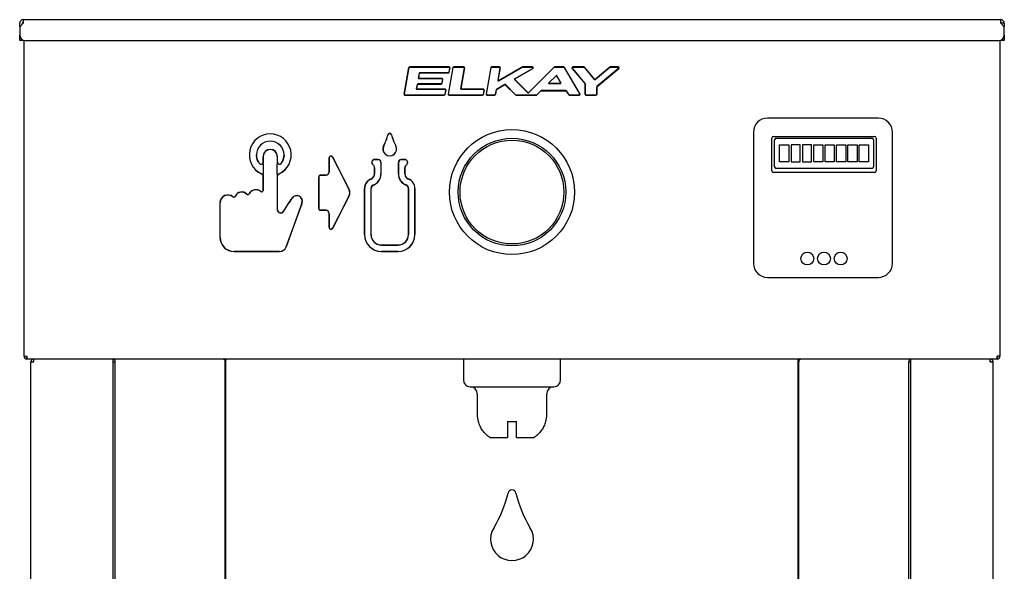
# Model space of a CAD drawing. Units: inches. Extents: x -2.29 to 6.8, y -1.65 to 8.06.
# Drawn here: x 2.3 to 6.73, y 5.58 to 8.06 of the extents above; entities that cross this region are included whole.
import ezdxf

# ---------------------------------------------------------------- set-up
doc = ezdxf.new("R2010")
doc.units = ezdxf.units.IN
doc.header["$MEASUREMENT"] = 0
doc.layers.add('DV1_Default', color=7, linetype='Continuous')

# ---------------------------------------------------------------- blocks, each defined once
blk = doc.blocks.new('LVRCTL8WS3KSA_FRONT')
at = {"layer": 'DV1_Default', "color": 7, "linetype": 'Continuous'}
for p, q in [((2.2983, 8.0272), (2.2983, 8.0431)), ((2.3142, 8.0431), (2.2983, 8.0272)), ((2.2983, 8.0272), (2.2983, 7.9902)), ((2.3102, 8.0392), (2.3102, 8.0431)), ((6.7119, 8.0589), (2.3142, 8.0589)), ((2.3142, 8.0589), (2.3142, 8.0431)), ((6.7119, 8.0431), (6.7119, 8.0589)), ((6.7119, 8.0431), (6.7278, 8.0272)), ((6.7278, 8.0431), (6.7158, 8.0431)), ((6.7158, 8.0431), (6.7158, 8.0392)), ((6.7278, 8.0431), (6.7278, 8.0272)), ((6.7278, 7.9902), (6.7278, 8.0272)), ((2.2983, 7.9652), (2.2983, 7.9902)), ((6.7278, 7.9902), (6.7278, 7.9652)), ((2.3102, 7.9652), (2.2983, 7.9652)), ((2.3102, 7.9689), (2.3102, 7.9652)), ((2.3177, 6.544), (2.3177, 7.9658)), ((2.3233, 7.9652), (6.7028, 7.9652)), ((6.7084, 7.9658), (6.7084, 6.544)), ((6.7158, 7.9652), (6.7158, 7.9689)), ((6.7278, 7.9652), (6.7158, 7.9652)), ((4.0486, 7.8431), (4.0275, 7.7233)), ((4.0281, 7.7232), (4.0492, 7.843)), ((4.2297, 7.8461), (4.0522, 7.8461)), ((4.0522, 7.8455), (4.2297, 7.8455)), ((4.2476, 7.8431), (4.2265, 7.7233)), ((4.2271, 7.7232), (4.2482, 7.843)), ((4.2327, 7.8419), (4.2293, 7.8223)), ((4.2299, 7.8222), (4.2333, 7.8418)), ((4.2965, 7.8461), (4.2512, 7.8461)), ((4.2512, 7.8455), (4.2965, 7.8455)), ((4.2995, 7.8419), (4.2829, 7.7478)), ((4.2834, 7.7477), (4.3, 7.8418)), ((4.4184, 7.8431), (4.3972, 7.7233)), ((4.3978, 7.7232), (4.4189, 7.843)), ((4.4567, 7.8461), (4.4219, 7.8461)), ((4.4219, 7.8455), (4.4567, 7.8455)), ((4.4597, 7.8419), (4.4498, 7.7857)), ((4.4504, 7.7856), (4.4603, 7.8418)), ((4.5588, 7.8456), (4.4524, 7.7842)), ((4.4527, 7.7837), (4.5591, 7.8451)), ((4.6055, 7.8461), (4.5606, 7.8461)), ((4.5606, 7.8455), (4.6055, 7.8455)), ((4.7021, 7.845), (4.587, 7.73)), ((4.5875, 7.7295), (4.7025, 7.8446)), ((4.7457, 7.8461), (4.7047, 7.8461)), ((4.7047, 7.8455), (4.7457, 7.8455)), ((4.7483, 7.844), (4.8175, 7.7241)), ((4.818, 7.7244), (4.7489, 7.8443)), ((4.8417, 7.7716), (4.7839, 7.8405)), ((4.8361, 7.8461), (4.7863, 7.8461)), ((4.7863, 7.8455), (4.8361, 7.8455)), ((4.8384, 7.8444), (4.8845, 7.7895)), ((4.8849, 7.7899), (4.8389, 7.8448)), ((4.953, 7.8452), (4.8869, 7.7897)), ((4.8872, 7.7893), (4.9534, 7.8448)), ((4.9911, 7.8461), (4.9553, 7.8461)), ((4.9553, 7.8455), (4.9911, 7.8455)), ((4.0957, 7.8182), (4.0918, 7.796)), ((4.0924, 7.7959), (4.0963, 7.8181)), ((4.2263, 7.8198), (4.0976, 7.8198)), ((4.0976, 7.8192), (4.2263, 7.8192)), ((4.6071, 7.8398), (4.5252, 7.7925)), ((4.5255, 7.792), (4.6074, 7.8393)), ((4.711, 7.8068), (4.6785, 7.7743)), ((4.679, 7.7739), (4.7114, 7.8063)), ((4.7135, 7.8061), (4.7322, 7.7736)), ((4.7328, 7.7739), (4.714, 7.8064)), ((4.7835, 7.8401), (4.8413, 7.7713)), ((4.9931, 7.8401), (4.8948, 7.7577)), ((4.8952, 7.7572), (4.9935, 7.8397)), ((4.0868, 7.7678), (4.0833, 7.7478)), ((4.0839, 7.7477), (4.0874, 7.7677)), ((4.1944, 7.7694), (4.0888, 7.7694)), ((4.0888, 7.7688), (4.1944, 7.7688)), ((4.1976, 7.7943), (4.0937, 7.7943)), ((4.0937, 7.7937), (4.1976, 7.7937)), ((4.2006, 7.7902), (4.1974, 7.7719)), ((4.198, 7.7718), (4.2012, 7.79)), ((4.4808, 7.7669), (4.4434, 7.7453)), ((4.4437, 7.7448), (4.4811, 7.7664)), ((4.4827, 7.7662), (4.5288, 7.72)), ((4.5293, 7.7205), (4.4831, 7.7666)), ((4.5248, 7.7895), (4.5847, 7.7295)), ((4.5851, 7.73), (4.5252, 7.7899)), ((4.7311, 7.7716), (4.6799, 7.7716)), ((4.6799, 7.771), (4.7311, 7.771)), ((4.8416, 7.7704), (4.8416, 7.7226)), ((4.8422, 7.7226), (4.8422, 7.7704)), ((4.8941, 7.7562), (4.8941, 7.7226)), ((4.8947, 7.7226), (4.8947, 7.7562)), ((4.2086, 7.7196), (4.0311, 7.7196)), ((4.0311, 7.719), (4.2086, 7.719)), ((4.2121, 7.7461), (4.0852, 7.7461)), ((4.0852, 7.7456), (4.2121, 7.7456)), ((4.2151, 7.742), (4.2116, 7.7221)), ((4.2122, 7.722), (4.2157, 7.7419)), ((4.3807, 7.7196), (4.2301, 7.7196)), ((4.2301, 7.719), (4.3807, 7.719)), ((4.3842, 7.7461), (4.2848, 7.7461)), ((4.2848, 7.7456), (4.3842, 7.7456)), ((4.3872, 7.742), (4.3837, 7.7221)), ((4.3843, 7.722), (4.3878, 7.7419)), ((4.4356, 7.7196), (4.4008, 7.7196)), ((4.4008, 7.719), (4.4356, 7.719)), ((4.4424, 7.744), (4.4386, 7.7221)), ((4.4392, 7.722), (4.443, 7.7439)), ((4.6225, 7.7196), (4.5314, 7.7196)), ((4.5314, 7.719), (4.6225, 7.719)), ((4.643, 7.7388), (4.6247, 7.7205)), ((4.6251, 7.72), (4.6434, 7.7384)), ((4.7558, 7.7394), (4.6444, 7.7394)), ((4.6444, 7.7388), (4.7558, 7.7388)), ((4.7569, 7.7382), (4.7692, 7.7205)), ((4.7697, 7.7209), (4.7574, 7.7385)), ((4.8149, 7.7196), (4.7722, 7.7196)), ((4.7722, 7.719), (4.8149, 7.719)), ((4.8911, 7.7196), (4.8452, 7.7196)), ((4.8452, 7.719), (4.8911, 7.719)), ((6.1617, 7.6154), (5.6619, 7.6154)), ((5.5994, 7.5529), (5.5994, 6.9613)), ((5.6892, 7.5334), (6.144, 7.5334)), ((6.2244, 6.9613), (6.2244, 7.5529)), ((5.6817, 7.3789), (5.6817, 7.5259)), ((5.6945, 7.3967), (5.6945, 7.5175)), ((5.702, 7.525), (6.1319, 7.525)), ((5.7171, 7.4192), (5.7171, 7.4951)), ((5.7171, 7.4951), (5.7584, 7.4951)), ((5.7584, 7.4951), (5.7584, 7.4192)), ((5.8096, 7.4951), (5.7683, 7.4951)), ((5.7683, 7.4951), (5.7683, 7.4192)), ((5.8096, 7.4192), (5.8096, 7.4951)), ((5.8608, 7.4951), (5.8195, 7.4951)), ((5.8195, 7.4951), (5.8195, 7.4192)), ((5.8608, 7.4192), (5.8608, 7.4951)), ((5.8707, 7.4951), (5.912, 7.4951)), ((5.8707, 7.4192), (5.8707, 7.4951)), ((5.912, 7.4951), (5.912, 7.4192)), ((5.9218, 7.4192), (5.9218, 7.4951)), ((5.9218, 7.4951), (5.9631, 7.4951)), ((5.9631, 7.4951), (5.9631, 7.4192)), ((5.973, 7.4192), (5.973, 7.4951)), ((5.973, 7.4951), (6.0143, 7.4951)), ((6.0143, 7.4951), (6.0143, 7.4192)), ((6.0242, 7.4192), (6.0242, 7.4951)), ((6.0242, 7.4951), (6.0655, 7.4951)), ((6.0655, 7.4951), (6.0655, 7.4192)), ((6.0754, 7.4951), (6.1167, 7.4951)), ((6.0754, 7.4192), (6.0754, 7.4951)), ((6.1167, 7.4951), (6.1167, 7.4192)), ((6.1394, 7.5175), (6.1394, 7.3967)), ((6.1515, 7.5259), (6.1515, 7.3789)), ((3.3932, 7.4427), (3.3932, 7.4148)), ((3.3937, 7.4127), (3.3937, 7.4427)), ((3.4573, 7.4427), (3.4573, 7.4127)), ((3.4579, 7.4148), (3.4579, 7.4427)), ((3.3767, 7.4118), (3.3768, 7.4119)), ((3.394, 7.4082), (3.394, 7.3636)), ((3.4571, 7.3636), (3.4571, 7.4082)), ((3.6903, 7.4362), (3.6903, 7.3731)), ((3.6907, 7.3731), (3.6907, 7.4362)), ((3.706, 7.4399), (3.7801, 7.2944)), ((3.7804, 7.2946), (3.7063, 7.4401)), ((3.9105, 7.4294), (3.8955, 7.4294)), ((3.8955, 7.429), (3.9105, 7.429)), ((3.9236, 7.416), (3.9236, 7.3644)), ((3.924, 7.3644), (3.924, 7.416)), ((4.0021, 7.416), (4.0021, 7.3644)), ((4.0025, 7.3644), (4.0025, 7.416)), ((4.0305, 7.4294), (4.0155, 7.4294)), ((4.0155, 7.429), (4.0305, 7.429)), ((5.7584, 7.4192), (5.7171, 7.4192)), ((5.7683, 7.4192), (5.8096, 7.4192)), ((5.8195, 7.4192), (5.8608, 7.4192)), ((5.912, 7.4192), (5.8707, 7.4192)), ((5.9631, 7.4192), (5.9218, 7.4192)), ((6.0143, 7.4192), (5.973, 7.4192)), ((6.0655, 7.4192), (6.0242, 7.4192)), ((6.1167, 7.4192), (6.0754, 7.4192)), ((3.3932, 7.3557), (3.3932, 7.2905)), ((3.3937, 7.2905), (3.3937, 7.3582)), ((3.4573, 7.3582), (3.4573, 7.2035)), ((3.4579, 7.2035), (3.4579, 7.3557)), ((3.6763, 7.3591), (3.6518, 7.3591)), ((3.6518, 7.3586), (3.6763, 7.3586)), ((3.8946, 7.3926), (3.8946, 7.3644)), ((3.895, 7.3644), (3.895, 7.3926)), ((4.0311, 7.3926), (4.0311, 7.3644)), ((4.0315, 7.3644), (4.0315, 7.3926)), ((6.144, 7.3714), (5.6892, 7.3714)), ((6.1319, 7.3892), (5.702, 7.3892)), ((3.6433, 7.3506), (3.6433, 7.2094)), ((3.6437, 7.2094), (3.6437, 7.3506)), ((3.7801, 7.2655), (3.706, 7.1201)), ((3.7063, 7.1199), (3.7804, 7.2654)), ((3.8496, 7.299), (3.8496, 7.091)), ((3.85, 7.091), (3.85, 7.299)), ((3.8786, 7.299), (3.8786, 7.091)), ((3.879, 7.091), (3.879, 7.299)), ((4.0471, 7.299), (4.0471, 7.091)), ((4.0475, 7.091), (4.0475, 7.299)), ((4.0761, 7.299), (4.0761, 7.091)), ((4.0765, 7.091), (4.0765, 7.299)), ((3.1994, 7.2347), (3.1994, 7.0785)), ((3.2, 7.0785), (3.2, 7.2347)), ((3.5683, 7.2322), (3.497, 7.0364)), ((3.4976, 7.0361), (3.5689, 7.232)), ((3.6763, 7.2013), (3.6518, 7.2013)), ((3.6518, 7.2009), (3.6763, 7.2009)), ((3.6903, 7.1869), (3.6903, 7.1237)), ((3.6907, 7.1237), (3.6907, 7.1869)), ((4.0005, 7.0444), (3.9255, 7.0444)), ((3.9255, 7.044), (4.0005, 7.044)), ((3.4671, 7.0154), (3.263, 7.0154)), ((3.263, 7.0148), (3.4671, 7.0148)), ((4.0005, 7.0154), (3.9255, 7.0154)), ((3.9255, 7.015), (4.0005, 7.015)), ((5.6619, 6.8988), (6.1617, 6.8988)), ((2.3177, 6.544), (2.3306, 6.544)), ((2.3306, 6.544), (2.3306, 6.5349)), ((2.3306, 6.5349), (2.3306, 6.5311)), ((2.3355, 6.5311), (2.3306, 6.5311)), ((6.6906, 6.5311), (2.3355, 6.5311)), ((2.349, 3.5084), (2.349, 6.5182)), ((2.349, 6.5182), (2.3619, 6.5182)), ((2.3619, 6.5258), (2.3619, 6.5311)), ((2.3619, 6.5182), (2.3619, 6.5258)), ((2.7187, 6.5182), (2.7187, 6.5311)), ((2.7187, 3.5084), (2.7187, 6.5182)), ((2.7187, 6.5182), (2.7278, 6.5182)), ((2.7278, 3.5084), (2.7278, 6.5182)), ((3.2229, 3.5084), (3.2229, 6.5182)), ((3.2229, 6.5182), (3.2257, 6.5182)), ((3.2257, 6.5182), (3.2257, 6.5258)), ((3.2257, 3.5084), (3.2257, 6.5182)), ((4.2943, 6.5311), (4.2943, 6.4374)), ((4.7318, 6.4374), (4.7318, 6.5311)), ((5.8004, 6.5182), (5.8004, 6.5258)), ((5.8004, 3.5084), (5.8004, 6.5182)), ((5.8004, 6.5182), (5.8032, 6.5182)), ((5.8032, 3.5084), (5.8032, 6.5182)), ((6.2983, 3.5084), (6.2983, 6.5182)), ((6.2983, 6.5182), (6.3074, 6.5182)), ((6.3074, 6.5182), (6.3074, 6.5311)), ((6.3074, 3.5084), (6.3074, 6.5182)), ((6.6641, 6.5258), (6.6641, 6.5311)), ((6.6641, 6.5182), (6.6641, 6.5258)), ((6.6641, 6.5182), (6.677, 6.5182)), ((6.677, 3.5084), (6.677, 6.5182)), ((6.6955, 6.5311), (6.6906, 6.5311)), ((6.7084, 6.544), (6.6955, 6.544)), ((6.6955, 6.5349), (6.6955, 6.544)), ((6.6955, 6.5349), (6.6955, 6.5311)), ((4.3255, 6.4061), (4.7005, 6.4061)), ((4.3568, 6.3749), (4.3568, 6.2811)), ((4.6693, 6.2811), (4.6693, 6.3749)), ((4.3621, 6.2499), (4.3608, 6.2499)), ((4.493, 6.2499), (4.533, 6.2499)), ((4.493, 6.2499), (4.493, 6.1781)), ((4.533, 6.1781), (4.533, 6.2499)), ((4.664, 6.2499), (4.6653, 6.2499)), ((4.4131, 6.1781), (4.493, 6.1781)), ((4.533, 6.1781), (4.613, 6.1781))]:
    blk.add_line(p, q, dxfattribs=at)
for centre, radius in [((4.513, 7.2826), 0.2813), ((4.513, 7.2826), 0.2422), ((4.513, 7.2826), 0.2336), ((5.8415, 6.9836), 0.0288), ((5.9166, 6.9836), 0.0288), ((5.9916, 6.9836), 0.0288)]:
    blk.add_circle(centre, radius, dxfattribs=at)
for centre, radius, start, end in [((2.3142, 8.0431), 0.0159, 90, 180), ((2.3142, 8.0431), 0.00391, 90, 180), ((6.7119, 8.0431), 0.0159, 0, 90), ((6.7119, 8.0431), 0.00391, 0, 90), ((2.3233, 7.9902), 0.025, 180, 270), ((6.7028, 7.9902), 0.025, 270, 0), ((4.0522, 7.8424), 0.00364, 90, 170), ((4.0523, 7.8424), 0.00314, 91.3976, 168.6024), ((4.2297, 7.8424), 0.00364, 350, 90), ((4.2296, 7.8424), 0.00314, 352.0385, 87.9615), ((4.2512, 7.8424), 0.00364, 90, 170), ((4.2513, 7.8424), 0.00314, 91.3976, 168.6024), ((4.2965, 7.8424), 0.00364, 350, 90), ((4.2963, 7.8424), 0.00314, 352.0385, 87.9615), ((4.4219, 7.8424), 0.00364, 90, 170), ((4.422, 7.8424), 0.00314, 91.3976, 168.6024), ((4.4567, 7.8424), 0.00364, 350, 90), ((4.4566, 7.8424), 0.00314, 352.0385, 87.9615), ((4.5606, 7.8424), 0.00364, 90, 120), ((4.5606, 7.8424), 0.00314, 90.4607, 119.5393), ((4.6055, 7.8424), 0.00364, 300, 90), ((4.6052, 7.8424), 0.00316, 306.1788, 83.8212), ((4.7047, 7.8424), 0.00364, 90, 135), ((4.7047, 7.8424), 0.00314, 90.7079, 134.2921), ((4.7457, 7.8424), 0.00364, 30, 90), ((4.7457, 7.8424), 0.00314, 30.978, 89.022), ((4.7863, 7.8424), 0.00364, 90, 220), ((4.8361, 7.8424), 0.00364, 40, 90), ((4.8361, 7.8424), 0.00314, 40.7949, 89.2051), ((4.9553, 7.8424), 0.00364, 90, 130), ((4.9554, 7.8424), 0.00314, 90.6236, 129.3764), ((4.9911, 7.8424), 0.00364, 310, 90), ((4.9909, 7.8424), 0.00315, 314.5952, 85.4048), ((4.0937, 7.7957), 0.00195, 170, 270), ((4.0976, 7.8178), 0.00195, 90, 170), ((4.0976, 7.8178), 0.00136, 90, 170), ((4.2262, 7.8229), 0.00314, 271.3976, 348.6024), ((4.2263, 7.8228), 0.00364, 270, 350), ((4.7124, 7.8054), 0.00195, 30, 135), ((4.7124, 7.8054), 0.00136, 30, 135), ((4.0888, 7.7674), 0.00195, 90, 170), ((4.0888, 7.7674), 0.00136, 90, 170), ((4.0937, 7.7957), 0.00136, 170, 270), ((4.1943, 7.7725), 0.00314, 271.3976, 348.6024), ((4.1944, 7.7724), 0.00364, 270, 350), ((4.1976, 7.7907), 0.00364, 350, 90), ((4.1975, 7.7906), 0.00314, 352.0385, 87.9615), ((4.4517, 7.7854), 0.00195, 170, 300), ((4.4517, 7.7854), 0.00136, 170, 300), ((4.4818, 7.7652), 0.00195, 45, 120), ((4.4818, 7.7652), 0.00136, 45, 120), ((4.5262, 7.7908), 0.00195, 120, 225), ((4.5262, 7.7908), 0.00136, 120, 225), ((4.6799, 7.773), 0.00195, 135, 270), ((4.6799, 7.773), 0.00136, 135, 270), ((4.7311, 7.773), 0.00195, 270, 30), ((4.7311, 7.773), 0.00136, 270, 30), ((4.8402, 7.7704), 0.00136, 0, 40), ((4.8402, 7.7704), 0.00195, 0, 40), ((4.886, 7.7908), 0.00195, 220, 310), ((4.886, 7.7908), 0.00136, 220, 310), ((4.8961, 7.7562), 0.00195, 130, 180), ((4.8961, 7.7562), 0.00136, 130, 180), ((4.0311, 7.7226), 0.00364, 170, 270), ((4.0312, 7.7227), 0.00314, 172.0385, 267.9615), ((4.0852, 7.7475), 0.00195, 170, 270), ((4.0852, 7.7475), 0.00136, 170, 270), ((4.2085, 7.7227), 0.00314, 271.3976, 348.6024), ((4.2086, 7.7226), 0.00364, 270, 350), ((4.2121, 7.7425), 0.00364, 350, 90), ((4.212, 7.7424), 0.00314, 352.0385, 87.9615), ((4.2301, 7.7226), 0.00364, 170, 270), ((4.2302, 7.7227), 0.00314, 172.0385, 267.9615), ((4.2848, 7.7475), 0.00195, 170, 270), ((4.2848, 7.7475), 0.00136, 170, 270), ((4.3806, 7.7227), 0.00314, 271.3976, 348.6024), ((4.3807, 7.7226), 0.00364, 270, 350), ((4.3842, 7.7425), 0.00364, 350, 90), ((4.3841, 7.7424), 0.00314, 352.0385, 87.9615), ((4.4008, 7.7226), 0.00364, 170, 270), ((4.4009, 7.7227), 0.00314, 172.0385, 267.9615), ((4.4355, 7.7227), 0.00314, 271.3976, 348.6024), ((4.4356, 7.7226), 0.00364, 270, 350), ((4.4443, 7.7436), 0.00195, 120, 170), ((4.4443, 7.7436), 0.00136, 120, 170), ((4.5314, 7.7226), 0.00364, 225, 270), ((4.5315, 7.7227), 0.00314, 225.7079, 269.2921), ((4.5861, 7.7309), 0.00195, 225, 315), ((4.5861, 7.7309), 0.00136, 225, 315), ((4.6225, 7.7227), 0.00314, 270.7079, 314.2921), ((4.6225, 7.7226), 0.00364, 270, 315), ((4.6444, 7.7374), 0.00195, 90, 135), ((4.6444, 7.7374), 0.00136, 90, 135), ((4.7558, 7.7374), 0.00195, 35, 90), ((4.7558, 7.7374), 0.00136, 35, 90), ((4.7722, 7.7226), 0.00364, 215, 270), ((4.7723, 7.7227), 0.00314, 215.8846, 269.1154), ((4.8149, 7.7226), 0.00364, 270, 30), ((4.8452, 7.7226), 0.00364, 180, 270), ((4.8453, 7.7227), 0.00314, 181.7147, 268.2853), ((4.891, 7.7227), 0.00314, 271.7147, 358.2853), ((4.8911, 7.7226), 0.00364, 270, 0), ((5.6619, 7.5529), 0.0625, 90, 180), ((6.1619, 7.5529), 0.0625, 359.9995, 90.2292), ((3.4255, 7.4502), 0.0942, 295.1689, 244.8311), ((3.4255, 7.4502), 0.0941, 295.1689, 244.8311), ((3.7291, 7.5987), 0.2329, 332.4148, 345.6806), ((3.7291, 7.5987), 0.2334, 332.4148, 345.6806), ((3.963, 7.539), 0.00846, 14.3258, 165.6806), ((3.963, 7.539), 0.00805, 14.3258, 165.6806), ((4.1972, 7.5988), 0.2336, 194.3253, 207.5796), ((4.1972, 7.5988), 0.2332, 194.3253, 207.5796), ((5.6892, 7.5259), 0.0075, 90, 180), ((6.144, 7.5259), 0.0075, 0, 90), ((3.4255, 7.4502), 0.0621, 0.0018, 179.9968), ((3.4255, 7.4502), 0.062, 0.0024, 179.9957), ((3.963, 7.4765), 0.031, 152.4148, 27.5797), ((3.963, 7.4765), 0.0305, 152.4148, 27.5797), ((5.702, 7.5175), 0.0075, 90, 180), ((6.1319, 7.5175), 0.0075, 0, 90), ((3.4255, 7.4427), 0.0324, 0, 180), ((3.4255, 7.4427), 0.0318, 0, 180), ((3.4255, 7.4502), 0.0621, 321.786, 359.9994), ((3.6988, 7.4362), 0.00846, 26.9912, 180), ((3.6988, 7.4362), 0.00805, 26.9912, 180), ((3.3843, 7.4178), 0.00964, 218.2247, 335.2067), ((3.3843, 7.4178), 0.00952, 218.2284, 335.0026), ((3.3907, 7.4148), 0.0025, 335.1939, 359.8087), ((3.3907, 7.4148), 0.00254, 335.5864, 359.6203), ((3.337, 7.4072), 0.0571, 0.9608, 5.5152), ((3.5141, 7.4072), 0.0571, 174.4849, 179.0391), ((3.4604, 7.4148), 0.00254, 180.3797, 204.4136), ((3.4604, 7.4148), 0.0025, 180.1913, 204.8061), ((3.4668, 7.4178), 0.00964, 204.7933, 321.7661), ((3.4668, 7.4178), 0.00952, 204.9974, 321.7594), ((3.8955, 7.416), 0.0135, 90, 236.251), ((3.8955, 7.416), 0.013, 90, 236.251), ((3.8799, 7.3926), 0.0147, 0, 56.251), ((3.8799, 7.3926), 0.0151, 0, 56.251), ((3.9105, 7.416), 0.0135, 0, 90), ((3.9105, 7.416), 0.013, 0, 90), ((4.0155, 7.416), 0.0135, 90, 180), ((4.0155, 7.416), 0.013, 90, 180), ((4.0305, 7.416), 0.0135, 303.749, 90), ((4.0305, 7.416), 0.013, 303.749, 90), ((4.0462, 7.3926), 0.0151, 123.749, 180), ((4.0462, 7.3926), 0.0147, 123.749, 180), ((3.3793, 7.3518), 0.0146, 18.9708, 64.8311), ((3.3793, 7.3518), 0.0145, 19.0618, 64.8311), ((3.3907, 7.3557), 0.0025, 0.145, 18.9168), ((3.3907, 7.3557), 0.00254, 0.2887, 18.6822), ((3.3163, 7.3646), 0.0777, 355.2784, 359.1989), ((3.5369, 7.3647), 0.0798, 180.8529, 184.6698), ((3.4604, 7.3557), 0.00254, 161.3178, 179.7113), ((3.4604, 7.3557), 0.0025, 161.0832, 179.855), ((3.4718, 7.3518), 0.0146, 115.1689, 161.0292), ((3.4718, 7.3518), 0.0145, 115.1689, 160.9382), ((3.6518, 7.3506), 0.00846, 90, 180), ((3.6518, 7.3506), 0.00805, 90, 180), ((3.6763, 7.3731), 0.0145, 270, 0), ((3.6763, 7.3731), 0.014, 270, 0), ((3.8705, 7.3644), 0.024, 290.9248, 0), ((3.8705, 7.3644), 0.0245, 290.9248, 0), ((3.8705, 7.3644), 0.053, 290.9248, 0), ((3.8705, 7.3644), 0.0535, 290.9248, 0), ((4.0555, 7.3644), 0.0535, 180, 249.0752), ((4.0555, 7.3644), 0.053, 180, 249.0752), ((4.0555, 7.3644), 0.0245, 180, 249.0752), ((4.0555, 7.3644), 0.024, 180, 249.0752), ((5.6892, 7.3789), 0.0075, 180, 270), ((5.702, 7.3967), 0.0075, 180, 270), ((6.1319, 7.3967), 0.0075, 270, 0), ((6.144, 7.3789), 0.0075, 270, 0), ((3.8955, 7.299), 0.046, 110.9248, 180), ((3.8955, 7.299), 0.0455, 110.9248, 180), ((3.8955, 7.299), 0.017, 110.9248, 180), ((3.8955, 7.299), 0.0165, 110.9248, 180), ((4.0305, 7.299), 0.0165, 0, 69.0752), ((4.0305, 7.299), 0.017, 0, 69.0752), ((4.0305, 7.299), 0.0455, 0, 69.0752), ((4.0305, 7.299), 0.046, 0, 69.0752), ((3.2346, 7.2347), 0.0352, 49.0414, 180), ((3.2346, 7.2347), 0.0346, 49.0414, 180), ((3.2969, 7.2515), 0.0317, 44.0012, 157.4227), ((3.2969, 7.2515), 0.0311, 44.0012, 157.4227), ((3.3243, 7.2779), 0.00695, 224.0012, 331.9077), ((3.3243, 7.2779), 0.00636, 224.0012, 331.9077), ((3.3607, 7.2585), 0.0349, 50.7879, 151.9077), ((3.3607, 7.2585), 0.0343, 50.7879, 151.9077), ((3.3868, 7.2905), 0.00695, 230.7879, 0), ((3.3868, 7.2905), 0.00636, 230.7879, 0), ((3.5443, 7.241), 0.0261, 340, 145.2889), ((3.5443, 7.241), 0.0255, 340, 145.2889), ((3.7517, 7.28), 0.0318, 333.0091, 26.9913), ((3.7517, 7.28), 0.0322, 333.0091, 26.9913), ((3.2618, 7.2661), 0.00695, 229.0414, 337.4227), ((3.2618, 7.2661), 0.00636, 229.0414, 337.4227), ((4.243, 6.757), 0.8761, 145.2889, 149.9101), ((4.243, 6.757), 0.8755, 145.2889, 149.9101), ((3.4724, 7.2035), 0.0151, 180, 329.9101), ((3.4724, 7.2035), 0.0145, 180, 329.9101), ((3.6518, 7.2094), 0.00846, 180, 270), ((3.6518, 7.2094), 0.00805, 180, 270), ((3.6763, 7.1869), 0.0145, 0, 90), ((3.6763, 7.1869), 0.014, 0, 90), ((3.6988, 7.1237), 0.00846, 180, 333.0091), ((3.6988, 7.1237), 0.00805, 180, 333.0091), ((3.9255, 7.091), 0.076, 180, 270), ((3.9255, 7.091), 0.0755, 180, 270), ((3.9255, 7.091), 0.047, 180, 270), ((3.9255, 7.091), 0.0465, 180, 270), ((4.0005, 7.091), 0.0755, 270, 0), ((4.0005, 7.091), 0.047, 270, 0), ((4.0005, 7.091), 0.076, 270, 0), ((4.0005, 7.091), 0.0465, 270, 0), ((3.263, 7.0785), 0.0636, 180, 270), ((3.263, 7.0785), 0.063, 180, 270), ((3.4671, 7.0472), 0.0318, 270, 340), ((3.4671, 7.0472), 0.0324, 270, 340), ((5.6619, 6.9613), 0.0625, 180, 270), ((6.1619, 6.9613), 0.0625, 269.7708, 0), ((2.3306, 6.544), 0.0129, 180, 225), ((2.3306, 6.544), 0.0129, 225, 270), ((2.3306, 6.544), 0.0039, 180, 225), ((2.3306, 6.544), 0.0039, 225, 270), ((2.3619, 6.5182), 0.0129, 144.1901, 180), ((2.3619, 6.5182), 0.0129, 90, 144.1901), ((2.3619, 6.5182), 0.0039, 144.1901, 180), ((2.3619, 6.5182), 0.0039, 90.0001, 144.1901), ((3.21, 6.5167), 0.0144, 38.9407, 88.5991), ((5.8161, 6.5167), 0.0144, 91.4009, 141.0593), ((6.6641, 6.5182), 0.0129, 35.8099, 90), ((6.6641, 6.5182), 0.0039, 35.8099, 89.9999), ((6.6641, 6.5182), 0.0039, 0, 35.8099), ((6.6641, 6.5182), 0.0129, 0, 35.8099), ((6.6955, 6.544), 0.0039, 270, 315), ((6.6955, 6.544), 0.0129, 270, 315), ((6.6955, 6.544), 0.0039, 315, 0), ((6.6955, 6.544), 0.0129, 315, 0), ((4.3255, 6.4374), 0.0313, 180, 270), ((4.7005, 6.4374), 0.0313, 270, 0), ((4.3255, 6.3749), 0.0313, 0, 90), ((4.7005, 6.3749), 0.0313, 90, 180), ((4.4818, 6.2811), 0.125, 180, 194.4775), ((4.5443, 6.2811), 0.125, 345.5225, 0), ((4.513, 5.9231), 0.0183, 13.4622, 166.5378), ((3.96, 6.0555), 0.5504, 328.7659, 346.5378), ((5.0661, 6.0555), 0.5504, 193.4622, 211.2341), ((4.513, 5.7201), 0.0964, 148.7659, 31.2341)]:
    blk.add_arc(centre, radius, start, end, dxfattribs=at)
for centre, major_axis, start_param, end_param in [((2.7187, 6.5182), (0, -0.0129), 1.570796, 2.195796), ((3.2138, 6.5182), (0, -0.0129), 1.570796, 2.195796), ((5.8123, 6.5182), (0, 0.0129), 0.945796, 1.570796), ((6.3074, 6.5182), (0, -0.0129), 4.087389, 4.712389)]:
    blk.add_ellipse(centre, major_axis=major_axis, ratio=0.707107, start_param=start_param, end_param=end_param, dxfattribs=at)
for points, knots in [([(4.7839, 7.8405), (4.7838, 7.8406), (4.7837, 7.8409), (4.7835, 7.8414), (4.7834, 7.8419), (4.7833, 7.8424), (4.7834, 7.8428), (4.7835, 7.8433), (4.7838, 7.844), (4.7846, 7.8451), (4.7857, 7.8454), (4.7863, 7.8455)], [0, 0, 0, 0, 0.080856, 0.15821, 0.232343, 0.303555, 0.372163, 0.438502, 0.502927, 0.734875, 1, 1, 1, 1]), ([(4.8175, 7.7241), (4.8176, 7.724), (4.8177, 7.7236), (4.8179, 7.7231), (4.8179, 7.7226), (4.8178, 7.7221), (4.8177, 7.7216), (4.8173, 7.7208), (4.8164, 7.7199), (4.8154, 7.7197), (4.8149, 7.7196)], [0, 0, 0, 0, 0.091864, 0.180024, 0.264808, 0.346561, 0.425643, 0.502429, 0.737824, 1, 1, 1, 1]), ([(3.3634, 7.4502), (3.3634, 7.4485), (3.3635, 7.4468), (3.3638, 7.4433), (3.364, 7.4416), (3.3648, 7.4365), (3.3657, 7.4331), (3.368, 7.4266), (3.3694, 7.4234), (3.3718, 7.4189), (3.3727, 7.4174), (3.3746, 7.4146), (3.3757, 7.4132), (3.3767, 7.4118)], [0, 0, 0, 0, 0.125, 0.125, 0.25, 0.25, 0.5, 0.5, 0.75, 0.75, 0.875, 0.875, 1, 1, 1, 1]), ([(3.3768, 7.4119), (3.3758, 7.4132), (3.3747, 7.4146), (3.3728, 7.4175), (3.3719, 7.419), (3.3695, 7.4235), (3.3681, 7.4267), (3.3658, 7.4331), (3.365, 7.4365), (3.3641, 7.4416), (3.3639, 7.4433), (3.3636, 7.4468), (3.3636, 7.4485), (3.3635, 7.4502)], [0, 0, 0, 0, 0.125, 0.125, 0.25, 0.25, 0.5, 0.5, 0.75, 0.75, 0.875, 0.875, 1, 1, 1, 1]), ([(3.4876, 7.4502), (3.4875, 7.4485), (3.4875, 7.4468), (3.4872, 7.4433), (3.487, 7.4416), (3.4861, 7.4365), (3.4853, 7.4332), (3.483, 7.4267), (3.4816, 7.4235), (3.4792, 7.419), (3.4783, 7.4175), (3.4764, 7.4146), (3.4753, 7.4132), (3.4743, 7.4119)], [0, 0, 0, 0, 0.125, 0.125, 0.25, 0.25, 0.5, 0.5, 0.75, 0.75, 0.875, 0.875, 1, 1, 1, 1]), ([(3.3933, 7.4147), (3.3934, 7.4147), (3.3935, 7.4144), (3.3936, 7.4137), (3.3937, 7.4132), (3.3937, 7.4127)], [0, 0, 0, 0, 0.5, 0.5, 1, 1, 1, 1]), ([(3.4573, 7.4127), (3.4574, 7.4132), (3.4575, 7.4137), (3.4576, 7.4144), (3.4577, 7.4147), (3.4578, 7.4147)], [0, 0, 0, 0, 0.5, 0.5, 1, 1, 1, 1]), ([(3.3937, 7.3582), (3.3937, 7.3577), (3.3936, 7.3571), (3.3935, 7.3562), (3.3934, 7.3558), (3.3933, 7.3558)], [0, 0, 0, 0, 0.5, 0.5, 1, 1, 1, 1]), ([(3.4578, 7.3558), (3.4577, 7.3558), (3.4576, 7.3562), (3.4575, 7.3572), (3.4574, 7.3577), (3.4573, 7.3582)], [0, 0, 0, 0, 0.5, 0.5, 1, 1, 1, 1]), ([(2.7222, 6.5311), (2.723, 6.5311), (2.7239, 6.5307), (2.7253, 6.5288), (2.7258, 6.5274), (2.7261, 6.5258)], [0, 0, 0, 0, 0.5, 0.5, 1, 1, 1, 1]), ([(3.2306, 6.5311), (3.2297, 6.5311), (3.2289, 6.5307), (3.2273, 6.5288), (3.2265, 6.5274), (3.2257, 6.5258)], [0, 0, 0, 0, 0.5, 0.5, 1, 1, 1, 1]), ([(5.8004, 6.5258), (5.7996, 6.5274), (5.7988, 6.5288), (5.7972, 6.5307), (5.7963, 6.5311), (5.7955, 6.5311)], [0, 0, 0, 0, 0.5, 0.5, 1, 1, 1, 1]), ([(6.3, 6.5258), (6.3003, 6.5274), (6.3008, 6.5288), (6.3022, 6.5307), (6.3031, 6.5311), (6.3039, 6.5311)], [0, 0, 0, 0, 0.5, 0.5, 1, 1, 1, 1]), ([(4.4131, 6.1781), (4.4099, 6.1802), (4.4068, 6.1825), (4.4031, 6.1855), (4.4023, 6.1862), (4.4009, 6.1874), (4.4002, 6.188), (4.3981, 6.1899), (4.3967, 6.1912), (4.39, 6.1977), (4.3852, 6.2034), (4.3766, 6.2156), (4.3728, 6.2221), (4.3665, 6.2357), (4.364, 6.2427), (4.3621, 6.2499)], [0, 0, 0, 0, 0.125, 0.125, 0.15625, 0.15625, 0.1875, 0.1875, 0.25, 0.25, 0.5, 0.5, 0.75, 0.75, 1, 1, 1, 1]), ([(4.664, 6.2499), (4.6621, 6.2426), (4.6596, 6.2355), (4.6547, 6.2252), (4.653, 6.2218), (4.6491, 6.2153), (4.6471, 6.2121), (4.6405, 6.2029), (4.6356, 6.1972), (4.6288, 6.1907), (4.6275, 6.1894), (4.6253, 6.1875), (4.6246, 6.1869), (4.6232, 6.1857), (4.6225, 6.1851), (4.6189, 6.1822), (4.616, 6.1801), (4.613, 6.1781)], [0, 0, 0, 0, 0.25, 0.25, 0.375, 0.375, 0.5, 0.5, 0.75, 0.75, 0.8125, 0.8125, 0.84375, 0.84375, 0.875, 0.875, 1, 1, 1, 1])]:
    blk.add_open_spline(points, degree=3, knots=knots, dxfattribs=at)

msp = doc.modelspace()

# ---------------------------------------------------------------- block references
msp.add_blockref('LVRCTL8WS3KSA_FRONT', (0, 0))

doc.saveas('drawing.dxf')
